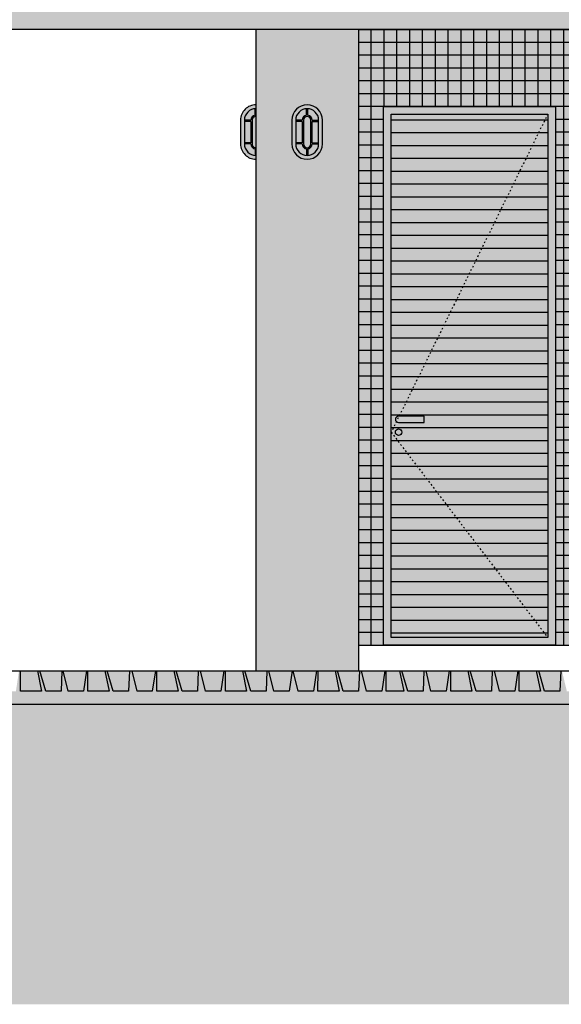
# Model space of a CAD drawing. Units: centimetres. Extents: x -10650 to 7811, y -5081 to 6926.
# Drawn here: x -8720 to -8509, y 4110 to 4494 of the extents above; entities that cross this region are included whole.
import ezdxf

# ---------------------------------------------------------------- set-up
doc = ezdxf.new("R2010")
doc.units = ezdxf.units.CM
doc.linetypes.add('ACAD_ISO03W100', pattern=[30, 12, -18])
for name, color, linetype in [('01 Cobertura', 2, 'Continuous'), ('01 Esquadrias', 2, 'Continuous'), ('01 Estrutura', 1, 'Continuous'), ('01 Pag piso', 251, 'Continuous'), ('01 Parede', 5, 'Continuous'), ('01 Piso', 1, 'Continuous'), ('01 Projecao', 1, 'ACAD_ISO03W100'), ('02 Iluminacao', 1, 'Continuous'), ('04 Hach', 251, 'Continuous'), ('04 Hach Estrutura', 1, 'Continuous'), ('04 Hach Solo', 252, 'Continuous'), ('10 Hach Br', 255, 'Continuous')]:
    doc.layers.add(name, color=color, linetype=linetype)

# ---------------------------------------------------------------- blocks, each defined once
blk = doc.blocks.new('sape F')
at = {"layer": '04 Hach Estrutura'}
h = blk.add_hatch(color=43, dxfattribs=at)
h.paths.add_polyline_path([(1.5, 25), (1.5, 0), (998.5, 0), (998.5, 25)])
h.paths.add_polyline_path([(199.84, 234.85), (199.84, 209.85), (800.16, 209.85), (800.16, 234.85)])
at = {"layer": '01 Cobertura'}
blk.add_lwpolyline([(1.5, 25), (1.5, 0), (998.5, 0), (998.5, 25)], close=True, dxfattribs=at)
blk = doc.blocks.new('porta-sani')
at = {"layer": '01 Esquadrias'}
h = blk.add_hatch(dxfattribs=at)
h.set_pattern_fill('_USER', color=1, scale=5, style=0, pattern_type=0)
h.set_pattern_definition([(0, (33.5, 105), (0, 5), [])])
h.paths.add_polyline_path([(3, 207), (64, 207), (64, 3), (3, 3)])
at = {"layer": '10 Hach Br'}
blk.add_hatch(color=256, dxfattribs=at).paths.add_polyline_path([(0, 210), (67, 210), (67, 0), (0, 0)])
at = {"layer": '01 Esquadrias', "color": 1}
for p, q in [((15.87, 89.25), (5.87, 89.25)), ((15.87, 86.75), (15.87, 89.25)), ((5.87, 86.75), (15.87, 86.75))]:
    blk.add_line(p, q, dxfattribs=at)
at = {"layer": '01 Esquadrias'}
for points in [[(0, 210), (67, 210), (67, 0), (0, 0)], [(3, 207), (64, 207), (64, 3), (3, 3)]]:
    blk.add_lwpolyline(points, close=True, dxfattribs=at)
at = {"layer": '01 Esquadrias', "color": 1}
blk.add_circle((5.87, 83), 1.25, dxfattribs=at)
blk.add_arc((5.87, 88), 1.25, 90, 270, dxfattribs=at)
at = {"layer": '01 Projecao', "ltscale": 0.05}
blk.add_lwpolyline([(64, 207), (3, 83), (64, 3)], dxfattribs=at)
blk = doc.blocks.new('tartaruga')
at = {"layer": '02 Iluminacao', "true_color": 0xffff89}
h = blk.add_hatch(color=51, dxfattribs=at)
h.paths.add_polyline_path([(4.15, 7.9), (4.15, 10.4), (-4.15, 10.4), (-4.15, 7.9)])
h.paths.add_polyline_path([(4.65, 10.4), (4.65, 7.9, -0.377042), (6.58, 6.2), (9.09, 6.2, 0.397844)])
h.paths.add_polyline_path([(9.09, 5.7), (6.58, 5.7, -0.377042), (4.65, 4), (4.65, 1.5, 0.397844)])
h.paths.add_polyline_path([(4.15, 1.5), (4.15, 4), (-4.15, 4), (-4.15, 1.5)])
h.paths.add_polyline_path([(-4.65, 4, -0.377042), (-6.58, 5.7), (-9.09, 5.7, 0.397844), (-4.65, 1.5)])
h.paths.add_polyline_path([(-4.65, 7.9), (-4.65, 10.4, 0.397844), (-9.09, 6.2), (-6.58, 6.2, -0.377042)])
h.paths.add_polyline_path([(-4.65, 7.4, 1), (-4.65, 4.5), (4.65, 4.5, 1), (4.65, 7.4)])
at = {"layer": '10 Hach Br'}
h = blk.add_hatch(color=256, dxfattribs=at)
edge = h.paths.add_edge_path()
edge.add_arc((4.65, 5.95), 5.95, 270, 450)
edge.add_line((4.65, 11.9), (-4.65, 11.9))
edge.add_arc((-4.65, 5.95), 5.95, 90, 270)
edge.add_line((-4.65, 0), (4.65, 0))
at = {"layer": '02 Iluminacao'}
for p, q in [((-4.65, 7.9), (-4.65, 10.4)), ((-4.15, 7.9), (-4.15, 10.4)), ((4.15, 7.9), (4.15, 10.4)), ((4.65, 7.9), (4.65, 10.4)), ((-6.58, 6.2), (-9.1, 6.2)), ((-6.58, 5.7), (-9.1, 5.7)), ((-4.65, 4), (-4.65, 1.5)), ((-4.15, 4), (-4.15, 1.5)), ((4.15, 4), (4.15, 1.5)), ((4.65, 4), (4.65, 1.5)), ((6.58, 6.2), (9.1, 6.2)), ((6.58, 5.7), (9.1, 5.7))]:
    blk.add_line(p, q, dxfattribs=at)
for points in [[(4.65, 0, 1), (4.65, 11.9), (-4.65, 11.9, 1), (-4.65, 0)], [(4.65, 1.5, 1), (4.65, 10.4), (-4.65, 10.4, 1), (-4.65, 1.5)], [(4.65, 4.5, 1), (4.65, 7.4), (-4.65, 7.4, 1), (-4.65, 4.5)]]:
    blk.add_lwpolyline(points, format="xyb", close=True, dxfattribs=at)
for points in [[(-4.65, 7.9, 0.377042), (-6.58, 6.2)], [(6.58, 6.2, 0.377042), (4.65, 7.9)], [(-6.58, 5.7, 0.377042), (-4.65, 4)], [(4.65, 4, 0.377042), (6.58, 5.7, 0.377042)]]:
    blk.add_lwpolyline(points, format="xyb", dxfattribs=at)
for points in [[(4.15, 7.9), (-4.15, 7.9)], [(-4.15, 4), (4.15, 4)]]:
    blk.add_lwpolyline(points, dxfattribs=at)
blk = doc.blocks.new('tartaruga_el')
at = {"layer": '02 Iluminacao', "true_color": 0xffff89}
h = blk.add_hatch(color=51, dxfattribs=at)
h.paths.add_polyline_path([(-1.95, 4.15), (-4.45, 4.15), (-4.45, -4.15), (-1.95, -4.15)])
h.paths.add_polyline_path([(-4.45, 4.65), (-1.95, 4.65, -0.377042), (-0.25, 6.58), (-0.25, 9.09, 0.397844)])
h.paths.add_polyline_path([(-4.45, -4.65, 0.397844), (-0.25, -9.09), (-0.25, -6.58, -0.377042), (-1.95, -4.65)])
h.paths.add_polyline_path([(0, -6.1), (0, 6.1, 0.414214), (-1.45, 4.65), (-1.45, -4.65, 0.414214)])
at = {"layer": '10 Hach Br'}
blk.add_hatch(color=256, dxfattribs=at).paths.add_polyline_path([(0, 10.6, 0.414214), (-5.95, 4.65), (-5.95, -4.65, 0.414214), (0, -10.6)])
at = {"layer": '02 Iluminacao'}
for p, q in [((-0.25, 6.58), (-0.25, 9.1)), ((-1.95, 4.65), (-4.45, 4.65)), ((-1.95, 4.15), (-4.45, 4.15)), ((-1.95, -4.15), (-4.45, -4.15)), ((-1.95, -4.65), (-4.45, -4.65)), ((-0.25, -6.58), (-0.25, -9.1))]:
    blk.add_line(p, q, dxfattribs=at)
for points in [[(0, 10.6, 0.414214), (-5.95, 4.65), (-5.95, -4.65, 0.414214), (0, -10.6, 0.414214)], [(0, 9.1, 0.414214), (-4.45, 4.65), (-4.45, -4.65, 0.414214), (0, -9.1, 0.414214)], [(-0.25, 6.58, 0.377042), (-1.95, 4.65)], [(0, 6.1, 0.414214), (-1.45, 4.65), (-1.45, -4.65, 0.414214), (0, -6.1, 0.414214)], [(-1.95, -4.65, 0.377042), (-0.25, -6.58)]]:
    blk.add_lwpolyline(points, format="xyb", dxfattribs=at)
for points in [[(0, 10.6), (0, -10.6)], [(-1.95, 4.15), (-1.95, -4.15)]]:
    blk.add_lwpolyline(points, dxfattribs=at)

msp = doc.modelspace()

# ---------------------------------------------------------------- hatches: boundary and pattern name
at = {"layer": '01 Pag piso'}
msp.add_hatch(color=162, dxfattribs=at).paths.add_polyline_path([(-8588.25, 4490.28), (-8348.3, 4490.28), (-8348.3, 4250.23), (-8373.33, 4250.23), (-8373.33, 4460.23), (-8440.33, 4460.23), (-8440.33, 4250.23), (-8448.3, 4250.23), (-8448.3, 4460.23), (-8468.3, 4460.23), (-8468.3, 4250.23), (-8483.3, 4250.23), (-8483.3, 4460.23), (-8503.3, 4460.23), (-8503.3, 4250.23), (-8511.49, 4250.23), (-8511.49, 4460.23), (-8578.49, 4460.23), (-8578.49, 4250.23), (-8588.25, 4250.23)])
h = msp.add_hatch(dxfattribs=at)
h.set_pattern_fill('_USER', color=256, scale=5, style=0, double=1, pattern_type=0)
h.set_pattern_definition([(0, (-8468.271, 4370.2536), (0, 5), []), (90, (-8468.271, 4370.2536), (-5, 3e-16), [])])
h.paths.add_polyline_path([(-8588.25, 4490.28), (-8348.3, 4490.28), (-8348.3, 4250.23), (-8373.33, 4250.23), (-8373.33, 4460.23), (-8440.33, 4460.23), (-8440.33, 4250.23), (-8448.3, 4250.23), (-8448.3, 4460.23), (-8468.3, 4460.23), (-8468.3, 4250.23), (-8483.3, 4250.23), (-8483.3, 4460.23), (-8503.3, 4460.23), (-8503.3, 4250.23), (-8511.49, 4250.23), (-8511.49, 4460.23), (-8578.49, 4460.23), (-8578.49, 4250.23), (-8588.25, 4250.23)])
at = {"layer": '04 Hach'}
h = msp.add_hatch(color=256, dxfattribs=at)
h.dxf.hatch_style = 1
h.paths.add_polyline_path([(-7823.25, 4240.23), (-7824.08, 4240.23), (-7825.27, 4232.23), (-7831.23, 4232.23), (-7833.15, 4240.23), (-7834.1, 4240.23), (-7834.48, 4232.23), (-7843.79, 4232.23), (-7845.72, 4240.23), (-7846.54, 4240.23), (-7846.87, 4232.23), (-7852.83, 4232.23), (-7855.12, 4240.23), (-7856.05, 4240.23), (-7854.44, 4232.23), (-7862.71, 4232.23), (-7862.69, 4240.23), (-7863.27, 4240.23), (-7864.46, 4232.23), (-7870.42, 4232.23), (-7872.34, 4240.23), (-7873.27, 4240.23), (-7873.6, 4232.23), (-7879.56, 4232.23), (-7881.85, 4240.23), (-7882.78, 4240.23), (-7881.17, 4232.23), (-7889.44, 4232.23), (-7889.42, 4240.23), (-7890, 4240.23), (-7891.19, 4232.23), (-7897.15, 4232.23), (-7899.07, 4240.23), (-7900.13, 4240.23), (-7900.46, 4232.23), (-7906.42, 4232.23), (-7908.71, 4240.23), (-7909.64, 4240.23), (-7908.03, 4232.23), (-7916.3, 4232.23), (-7916.28, 4240.23), (-7916.86, 4240.23), (-7918.05, 4232.23), (-7924.01, 4232.23), (-7925.93, 4240.23), (-7926.41, 4240.23), (-7926.74, 4232.23), (-7932.7, 4232.23), (-7934.99, 4240.23), (-7935.92, 4240.23), (-7934.31, 4232.23), (-7942.58, 4232.23), (-7942.56, 4240.23), (-7943.14, 4240.23), (-7944.33, 4232.23), (-7950.28, 4232.23), (-7952.21, 4240.23), (-7953.01, 4240.23), (-7953.34, 4232.23), (-7959.3, 4232.23), (-7961.59, 4240.23), (-7962.58, 4240.23), (-7960.97, 4232.23), (-7969.24, 4232.23), (-7969.22, 4240.23), (-7969.8, 4240.23), (-7970.99, 4232.23), (-7976.95, 4232.23), (-7978.88, 4240.23), (-7979.67, 4240.23), (-7980.01, 4232.23), (-7985.96, 4232.23), (-7988.25, 4240.23), (-7989.19, 4240.23), (-7987.57, 4232.23), (-7994.4, 4232.23), (-7994.38, 4240.23), (-7994.96, 4240.23), (-7996.15, 4232.23), (-8002.1, 4232.23), (-8004.03, 4240.23), (-8004.83, 4240.23), (-8005.16, 4232.23), (-8011.12, 4232.23), (-8013.41, 4240.23), (-8014.34, 4240.23), (-8012.73, 4232.23), (-8021, 4232.23), (-8020.98, 4240.23), (-8021.56, 4240.23), (-8022.75, 4232.23), (-8028.71, 4232.23), (-8030.63, 4240.23), (-8031, 4240.23), (-8032.19, 4232.23), (-8038.14, 4232.23), (-8040.07, 4240.23), (-8040.89, 4240.23), (-8041.23, 4232.23), (-8047.18, 4232.23), (-8049.47, 4240.23), (-8050.4, 4240.23), (-8048.79, 4232.23), (-8057.06, 4232.23), (-8057.04, 4240.23), (-8057.62, 4240.23), (-8058.81, 4232.23), (-8064.77, 4232.23), (-8066.7, 4240.23), (-8067.62, 4240.23), (-8067.96, 4232.23), (-8073.91, 4232.23), (-8076.2, 4240.23), (-8077.13, 4240.23), (-8075.52, 4232.23), (-8083.79, 4232.23), (-8083.77, 4240.23), (-8084.35, 4240.23), (-8085.54, 4232.23), (-8091.5, 4232.23), (-8093.43, 4240.23), (-8094.48, 4240.23), (-8094.82, 4232.23), (-8100.77, 4232.23), (-8103.06, 4240.23), (-8103.99, 4240.23), (-8102.38, 4232.23), (-8110.65, 4232.23), (-8110.63, 4240.23), (-8111.21, 4240.23), (-8112.4, 4232.23), (-8118.36, 4232.23), (-8120.29, 4240.23), (-8120.76, 4240.23), (-8121.09, 4232.23), (-8127.05, 4232.23), (-8129.34, 4240.23), (-8130.27, 4240.23), (-8128.66, 4232.23), (-8136.93, 4232.23), (-8136.91, 4240.23), (-8137.49, 4240.23), (-8138.68, 4232.23), (-8144.64, 4232.23), (-8146.56, 4240.23), (-8147.42, 4240.23), (-8147.76, 4232.23), (-8153.71, 4232.23), (-8156, 4240.23), (-8156.94, 4240.23), (-8155.32, 4232.23), (-8163.59, 4232.23), (-8163.57, 4240.23), (-8164.15, 4240.23), (-8165.34, 4232.23), (-8171.3, 4232.23), (-8173.23, 4240.23), (-8174.03, 4240.23), (-8174.36, 4232.23), (-8180.31, 4232.23), (-8182.61, 4240.23), (-8183.54, 4240.23), (-8181.93, 4232.23), (-8188.75, 4232.23), (-8188.73, 4240.23), (-8189.31, 4240.23), (-8190.5, 4232.23), (-8196.46, 4232.23), (-8198.38, 4240.23), (-8199.18, 4240.23), (-8199.52, 4232.23), (-8205.47, 4232.23), (-8207.76, 4240.23), (-8208.69, 4240.23), (-8207.08, 4232.23), (-8215.35, 4232.23), (-8215.33, 4240.23), (-8215.91, 4240.23), (-8217.1, 4232.23), (-8223.06, 4232.23), (-8224.99, 4240.23), (-8225.35, 4240.23), (-8226.54, 4232.23), (-8232.49, 4232.23), (-8234.42, 4240.23), (-8235.24, 4240.23), (-8235.58, 4232.23), (-8241.53, 4232.23), (-8243.82, 4240.23), (-8244.76, 4240.23), (-8243.15, 4232.23), (-8251.41, 4232.23), (-8251.39, 4240.23), (-8251.97, 4240.23), (-8253.16, 4232.23), (-8259.12, 4232.23), (-8261.05, 4240.23), (-8261.97, 4240.23), (-8262.31, 4232.23), (-8268.26, 4232.23), (-8270.55, 4240.23), (-8271.49, 4240.23), (-8269.87, 4232.23), (-8278.14, 4232.23), (-8278.12, 4240.23), (-8278.7, 4240.23), (-8279.89, 4232.23), (-8285.85, 4232.23), (-8287.78, 4240.23), (-8288.83, 4240.23), (-8289.17, 4232.23), (-8295.12, 4232.23), (-8297.41, 4240.23), (-8298.35, 4240.23), (-8296.73, 4232.23), (-8305, 4232.23), (-8304.98, 4240.23), (-8305.56, 4240.23), (-8306.75, 4232.23), (-8312.71, 4232.23), (-8314.64, 4240.23), (-8315.11, 4240.23), (-8315.45, 4232.23), (-8321.4, 4232.23), (-8323.69, 4240.23), (-8324.62, 4240.23), (-8323.01, 4232.23), (-8331.28, 4232.23), (-8331.26, 4240.23), (-8331.84, 4240.23), (-8333.03, 4232.23), (-8338.99, 4232.23), (-8340.92, 4240.23), (-8341.78, 4240.23), (-8342.11, 4232.23), (-8348.06, 4232.23), (-8350.36, 4240.23), (-8351.29, 4240.23), (-8349.68, 4232.23), (-8357.94, 4232.23), (-8357.92, 4240.23), (-8358.5, 4240.23), (-8359.7, 4232.23), (-8365.65, 4232.23), (-8367.58, 4240.23), (-8368.38, 4240.23), (-8368.71, 4232.23), (-8374.67, 4232.23), (-8376.96, 4240.23), (-8377.89, 4240.23), (-8376.28, 4232.23), (-8383.1, 4232.23), (-8383.08, 4240.23), (-8383.66, 4240.23), (-8384.85, 4232.23), (-8390.81, 4232.23), (-8392.74, 4240.23), (-8393.53, 4240.23), (-8393.87, 4232.23), (-8399.82, 4232.23), (-8402.11, 4240.23), (-8403.05, 4240.23), (-8401.43, 4232.23), (-8409.7, 4232.23), (-8409.68, 4240.23), (-8410.26, 4240.23), (-8411.45, 4232.23), (-8417.41, 4232.23), (-8419.34, 4240.23), (-8419.7, 4240.23), (-8420.89, 4232.23), (-8426.85, 4232.23), (-8428.77, 4240.23), (-8429.6, 4240.23), (-8429.93, 4232.23), (-8435.89, 4232.23), (-8438.18, 4240.23), (-8439.11, 4240.23), (-8437.5, 4232.23), (-8445.76, 4232.23), (-8445.74, 4240.23), (-8446.33, 4240.23), (-8447.52, 4232.23), (-8453.47, 4232.23), (-8455.4, 4240.23), (-8456.33, 4240.23), (-8456.66, 4232.23), (-8462.61, 4232.23), (-8464.91, 4240.23), (-8465.84, 4240.23), (-8464.23, 4232.23), (-8472.49, 4232.23), (-8472.47, 4240.23), (-8473.05, 4240.23), (-8474.25, 4232.23), (-8480.2, 4232.23), (-8482.13, 4240.23), (-8483.19, 4240.23), (-8483.52, 4232.23), (-8489.47, 4232.23), (-8491.77, 4240.23), (-8492.7, 4240.23), (-8491.09, 4232.23), (-8499.35, 4232.23), (-8499.33, 4240.23), (-8499.91, 4240.23), (-8501.11, 4232.23), (-8507.06, 4232.23), (-8508.99, 4240.23), (-8509.46, 4240.23), (-8509.8, 4232.23), (-8515.75, 4232.23), (-8518.04, 4240.23), (-8518.98, 4240.23), (-8517.36, 4232.23), (-8525.63, 4232.23), (-8525.61, 4240.23), (-8526.19, 4240.23), (-8527.38, 4232.23), (-8533.34, 4232.23), (-8535.27, 4240.23), (-8536.13, 4240.23), (-8536.46, 4232.23), (-8542.42, 4232.23), (-8544.71, 4240.23), (-8545.64, 4240.23), (-8544.03, 4232.23), (-8552.3, 4232.23), (-8552.27, 4240.23), (-8552.86, 4240.23), (-8554.05, 4232.23), (-8560, 4232.23), (-8561.93, 4240.23), (-8562.73, 4240.23), (-8563.06, 4232.23), (-8569.02, 4232.23), (-8571.31, 4240.23), (-8572.24, 4240.23), (-8570.63, 4232.23), (-8577.45, 4232.23), (-8577.43, 4240.23), (-8578.01, 4240.23), (-8579.2, 4232.23), (-8585.16, 4232.23), (-8587.09, 4240.23), (-8587.89, 4240.23), (-8588.22, 4232.23), (-8594.17, 4232.23), (-8596.46, 4240.23), (-8597.4, 4240.23), (-8595.79, 4232.23), (-8604.05, 4232.23), (-8604.03, 4240.23), (-8604.61, 4240.23), (-8605.81, 4232.23), (-8611.76, 4232.23), (-8613.69, 4240.23), (-8614.05, 4240.23), (-8615.24, 4232.23), (-8621.2, 4232.23), (-8623.13, 4240.23), (-8623.95, 4240.23), (-8624.28, 4232.23), (-8630.24, 4232.23), (-8632.53, 4240.23), (-8633.46, 4240.23), (-8631.85, 4232.23), (-8640.12, 4232.23), (-8640.09, 4240.23), (-8640.68, 4240.23), (-8641.87, 4232.23), (-8647.82, 4232.23), (-8649.75, 4240.23), (-8650.68, 4240.23), (-8651.01, 4232.23), (-8656.97, 4232.23), (-8659.26, 4240.23), (-8660.19, 4240.23), (-8658.58, 4232.23), (-8666.85, 4232.23), (-8666.82, 4240.23), (-8667.41, 4240.23), (-8668.6, 4232.23), (-8674.55, 4232.23), (-8676.48, 4240.23), (-8677.54, 4240.23), (-8677.87, 4232.23), (-8683.83, 4232.23), (-8686.12, 4240.23), (-8687.05, 4240.23), (-8685.44, 4232.23), (-8693.71, 4232.23), (-8693.68, 4240.23), (-8694.27, 4240.23), (-8695.46, 4232.23), (-8701.41, 4232.23), (-8703.34, 4240.23), (-8703.82, 4240.23), (-8704.15, 4232.23), (-8710.1, 4232.23), (-8712.4, 4240.23), (-8713.33, 4240.23), (-8711.72, 4232.23), (-8719.98, 4232.23), (-8719.96, 4240.23), (-8720.54, 4240.23), (-8721.74, 4232.23), (-8727.69, 4232.23), (-8729.62, 4240.23), (-8730.48, 4240.23), (-8730.81, 4232.23), (-8736.77, 4232.23), (-8739.06, 4240.23), (-8739.99, 4240.23), (-8738.38, 4232.23), (-8746.65, 4232.23), (-8746.63, 4240.23), (-8747.21, 4240.23), (-8748.4, 4232.23), (-8754.35, 4232.23), (-8756.28, 4240.23), (-8757.08, 4240.23), (-8757.41, 4232.23), (-8763.37, 4232.23), (-8765.66, 4240.23), (-8766.59, 4240.23), (-8764.98, 4232.23), (-8773.25, 4232.23), (-8773.23, 4240.23), (-8773.81, 4240.23), (-8775, 4232.23), (-8780.96, 4232.23), (-8782.88, 4240.23), (-8783.25, 4240.23), (-8783.25, 4227.23), (-7823.25, 4227.23)])
at = {"layer": '04 Hach Estrutura'}
h = msp.add_hatch(color=43, dxfattribs=at)
h.paths.add_polyline_path([(-8588.25, 4490.28), (-8628.25, 4490.28), (-8628.25, 4480.23), (-8628.25, 4240.23), (-8623.95, 4240.23), (-8588.25, 4240.23)])
h.paths.add_polyline_path([(-7978.25, 4475.23), (-7978.25, 4490.28), (-8018.25, 4490.28), (-8018.25, 4475.23), (-8018.25, 4240.23), (-8014.34, 4240.23), (-7978.25, 4240.23)])
at = {"layer": '04 Hach Solo'}
h = msp.add_hatch(dxfattribs=at)
h.set_pattern_fill('EARTH', color=256, scale=2.5, angle=45, style=0)
h.set_pattern_definition([(45, (-5519.56, 1649.878), (2e-15, 22.45064), [15.875, -15.875]), (45, (-5523.77, 1654.088), (2e-15, 22.45064), [15.875, -15.875]), (45, (-5527.979, 1658.297), (2e-15, 22.45064), [15.875, -15.875]), (135, (-5527.979, 1661.104), (-22.45064, 2e-15), [15.875, -15.875]), (135, (-5523.77, 1665.313), (-22.45064, 2e-15), [15.875, -15.875]), (135, (-5519.56, 1669.523), (-22.45064, 2e-15), [15.875, -15.875])])
h.paths.add_polyline_path([(-6183.58, 4240.23), (-6183.58, 4110.23), (-10423.25, 4110.23), (-10422.92, 4240.23), (-9822.92, 4240.23), (-9822.92, 4220.23), (-8803.25, 4220.23), (-8803.25, 4210.23), (-8783.25, 4210.23), (-8783.25, 4227.23), (-7823.25, 4227.23), (-7823.25, 4210.23), (-7803.25, 4210.23), (-7803.25, 4220.23), (-6783.58, 4220.23), (-6783.58, 4240.23)])
at = {"layer": '10 Hach Br'}
h = msp.add_hatch(color=256, dxfattribs=at)
h.dxf.hatch_style = 1
h.paths.add_polyline_path([(-8719.96, 4240.23), (-8713.33, 4240.23), (-8711.72, 4232.23), (-8719.98, 4232.23)])
h = msp.add_hatch(color=256, dxfattribs=at)
h.dxf.hatch_style = 1
h.paths.add_polyline_path([(-8719.96, 4240.23), (-8713.33, 4240.23), (-8711.72, 4232.23), (-8719.98, 4232.23)])
h = msp.add_hatch(color=256, dxfattribs=at)
h.dxf.hatch_style = 1
h.paths.add_polyline_path([(-8712.4, 4240.23), (-8703.82, 4240.23), (-8704.15, 4232.23), (-8710.1, 4232.23)])
h = msp.add_hatch(color=256, dxfattribs=at)
h.dxf.hatch_style = 1
h.paths.add_polyline_path([(-8712.4, 4240.23), (-8703.82, 4240.23), (-8704.15, 4232.23), (-8710.1, 4232.23)])
h = msp.add_hatch(color=256, dxfattribs=at)
h.dxf.hatch_style = 1
h.paths.add_polyline_path([(-8703.34, 4240.23), (-8694.27, 4240.23), (-8695.46, 4232.23), (-8701.41, 4232.23)])
h = msp.add_hatch(color=256, dxfattribs=at)
h.dxf.hatch_style = 1
h.paths.add_polyline_path([(-8703.34, 4240.23), (-8694.27, 4240.23), (-8695.46, 4232.23), (-8701.41, 4232.23)])
h = msp.add_hatch(color=256, dxfattribs=at)
h.dxf.hatch_style = 1
h.paths.add_polyline_path([(-8693.68, 4240.23), (-8687.05, 4240.23), (-8685.44, 4232.23), (-8693.71, 4232.23)])
h = msp.add_hatch(color=256, dxfattribs=at)
h.dxf.hatch_style = 1
h.paths.add_polyline_path([(-8693.68, 4240.23), (-8687.05, 4240.23), (-8685.44, 4232.23), (-8693.71, 4232.23)])
h = msp.add_hatch(color=256, dxfattribs=at)
h.dxf.hatch_style = 1
h.paths.add_polyline_path([(-8686.12, 4240.23), (-8677.54, 4240.23), (-8677.87, 4232.23), (-8683.83, 4232.23)])
h = msp.add_hatch(color=256, dxfattribs=at)
h.dxf.hatch_style = 1
h.paths.add_polyline_path([(-8686.12, 4240.23), (-8677.54, 4240.23), (-8677.87, 4232.23), (-8683.83, 4232.23)])
h = msp.add_hatch(color=256, dxfattribs=at)
h.dxf.hatch_style = 1
h.paths.add_polyline_path([(-8676.48, 4240.23), (-8667.41, 4240.23), (-8668.6, 4232.23), (-8674.55, 4232.23)])
h = msp.add_hatch(color=256, dxfattribs=at)
h.dxf.hatch_style = 1
h.paths.add_polyline_path([(-8676.48, 4240.23), (-8667.41, 4240.23), (-8668.6, 4232.23), (-8674.55, 4232.23)])
h = msp.add_hatch(color=256, dxfattribs=at)
h.dxf.hatch_style = 1
h.paths.add_polyline_path([(-8666.82, 4240.23), (-8660.19, 4240.23), (-8658.58, 4232.23), (-8666.85, 4232.23)])
h = msp.add_hatch(color=256, dxfattribs=at)
h.dxf.hatch_style = 1
h.paths.add_polyline_path([(-8666.82, 4240.23), (-8660.19, 4240.23), (-8658.58, 4232.23), (-8666.85, 4232.23)])
h = msp.add_hatch(color=256, dxfattribs=at)
h.dxf.hatch_style = 1
h.paths.add_polyline_path([(-8659.26, 4240.23), (-8650.68, 4240.23), (-8651.01, 4232.23), (-8656.97, 4232.23)])
h = msp.add_hatch(color=256, dxfattribs=at)
h.dxf.hatch_style = 1
h.paths.add_polyline_path([(-8659.26, 4240.23), (-8650.68, 4240.23), (-8651.01, 4232.23), (-8656.97, 4232.23)])
h = msp.add_hatch(color=256, dxfattribs=at)
h.dxf.hatch_style = 1
h.paths.add_polyline_path([(-8649.75, 4240.23), (-8640.68, 4240.23), (-8641.87, 4232.23), (-8647.82, 4232.23)])
h = msp.add_hatch(color=256, dxfattribs=at)
h.dxf.hatch_style = 1
h.paths.add_polyline_path([(-8649.75, 4240.23), (-8640.68, 4240.23), (-8641.87, 4232.23), (-8647.82, 4232.23)])
h = msp.add_hatch(color=256, dxfattribs=at)
h.dxf.hatch_style = 1
h.paths.add_polyline_path([(-8640.09, 4240.23), (-8633.46, 4240.23), (-8631.85, 4232.23), (-8640.12, 4232.23)])
h = msp.add_hatch(color=256, dxfattribs=at)
h.dxf.hatch_style = 1
h.paths.add_polyline_path([(-8640.09, 4240.23), (-8633.46, 4240.23), (-8631.85, 4232.23), (-8640.12, 4232.23)])
h = msp.add_hatch(color=256, dxfattribs=at)
h.dxf.hatch_style = 1
h.paths.add_polyline_path([(-8632.53, 4240.23), (-8623.95, 4240.23), (-8624.28, 4232.23), (-8630.24, 4232.23)])
h = msp.add_hatch(color=256, dxfattribs=at)
h.dxf.hatch_style = 1
h.paths.add_polyline_path([(-8632.53, 4240.23), (-8623.95, 4240.23), (-8624.28, 4232.23), (-8630.24, 4232.23)])
h = msp.add_hatch(color=256, dxfattribs=at)
h.dxf.hatch_style = 1
h.paths.add_polyline_path([(-8623.13, 4240.23), (-8614.05, 4240.23), (-8615.24, 4232.23), (-8621.2, 4232.23)])
h = msp.add_hatch(color=256, dxfattribs=at)
h.dxf.hatch_style = 1
h.paths.add_polyline_path([(-8623.13, 4240.23), (-8614.05, 4240.23), (-8615.24, 4232.23), (-8621.2, 4232.23)])
h = msp.add_hatch(color=256, dxfattribs=at)
h.dxf.hatch_style = 1
h.paths.add_polyline_path([(-8613.69, 4240.23), (-8604.61, 4240.23), (-8605.81, 4232.23), (-8611.76, 4232.23)])
h = msp.add_hatch(color=256, dxfattribs=at)
h.dxf.hatch_style = 1
h.paths.add_polyline_path([(-8613.69, 4240.23), (-8604.61, 4240.23), (-8605.81, 4232.23), (-8611.76, 4232.23)])
h = msp.add_hatch(color=256, dxfattribs=at)
h.dxf.hatch_style = 1
h.paths.add_polyline_path([(-8604.03, 4240.23), (-8597.4, 4240.23), (-8595.79, 4232.23), (-8604.05, 4232.23)])
h = msp.add_hatch(color=256, dxfattribs=at)
h.dxf.hatch_style = 1
h.paths.add_polyline_path([(-8604.03, 4240.23), (-8597.4, 4240.23), (-8595.79, 4232.23), (-8604.05, 4232.23)])
h = msp.add_hatch(color=256, dxfattribs=at)
h.dxf.hatch_style = 1
h.paths.add_polyline_path([(-8596.46, 4240.23), (-8587.89, 4240.23), (-8588.22, 4232.23), (-8594.17, 4232.23)])
h = msp.add_hatch(color=256, dxfattribs=at)
h.dxf.hatch_style = 1
h.paths.add_polyline_path([(-8596.46, 4240.23), (-8587.89, 4240.23), (-8588.22, 4232.23), (-8594.17, 4232.23)])
h = msp.add_hatch(color=256, dxfattribs=at)
h.dxf.hatch_style = 1
h.paths.add_polyline_path([(-8587.09, 4240.23), (-8578.01, 4240.23), (-8579.2, 4232.23), (-8585.16, 4232.23)])
h = msp.add_hatch(color=256, dxfattribs=at)
h.dxf.hatch_style = 1
h.paths.add_polyline_path([(-8587.09, 4240.23), (-8578.01, 4240.23), (-8579.2, 4232.23), (-8585.16, 4232.23)])
h = msp.add_hatch(color=256, dxfattribs=at)
h.dxf.hatch_style = 1
h.paths.add_polyline_path([(-8577.43, 4240.23), (-8572.24, 4240.23), (-8570.63, 4232.23), (-8577.45, 4232.23)])
h = msp.add_hatch(color=256, dxfattribs=at)
h.dxf.hatch_style = 1
h.paths.add_polyline_path([(-8577.43, 4240.23), (-8572.24, 4240.23), (-8570.63, 4232.23), (-8577.45, 4232.23)])
h = msp.add_hatch(color=256, dxfattribs=at)
h.dxf.hatch_style = 1
h.paths.add_polyline_path([(-8571.31, 4240.23), (-8562.73, 4240.23), (-8563.06, 4232.23), (-8569.02, 4232.23)])
h = msp.add_hatch(color=256, dxfattribs=at)
h.dxf.hatch_style = 1
h.paths.add_polyline_path([(-8571.31, 4240.23), (-8562.73, 4240.23), (-8563.06, 4232.23), (-8569.02, 4232.23)])
h = msp.add_hatch(color=256, dxfattribs=at)
h.dxf.hatch_style = 1
h.paths.add_polyline_path([(-8561.93, 4240.23), (-8552.86, 4240.23), (-8554.05, 4232.23), (-8560, 4232.23)])
h = msp.add_hatch(color=256, dxfattribs=at)
h.dxf.hatch_style = 1
h.paths.add_polyline_path([(-8561.93, 4240.23), (-8552.86, 4240.23), (-8554.05, 4232.23), (-8560, 4232.23)])
h = msp.add_hatch(color=256, dxfattribs=at)
h.dxf.hatch_style = 1
h.paths.add_polyline_path([(-8552.27, 4240.23), (-8545.64, 4240.23), (-8544.03, 4232.23), (-8552.3, 4232.23)])
h = msp.add_hatch(color=256, dxfattribs=at)
h.dxf.hatch_style = 1
h.paths.add_polyline_path([(-8552.27, 4240.23), (-8545.64, 4240.23), (-8544.03, 4232.23), (-8552.3, 4232.23)])
h = msp.add_hatch(color=256, dxfattribs=at)
h.dxf.hatch_style = 1
h.paths.add_polyline_path([(-8544.71, 4240.23), (-8536.13, 4240.23), (-8536.46, 4232.23), (-8542.42, 4232.23)])
h = msp.add_hatch(color=256, dxfattribs=at)
h.dxf.hatch_style = 1
h.paths.add_polyline_path([(-8544.71, 4240.23), (-8536.13, 4240.23), (-8536.46, 4232.23), (-8542.42, 4232.23)])
h = msp.add_hatch(color=256, dxfattribs=at)
h.dxf.hatch_style = 1
h.paths.add_polyline_path([(-8535.27, 4240.23), (-8526.19, 4240.23), (-8527.38, 4232.23), (-8533.34, 4232.23)])
h = msp.add_hatch(color=256, dxfattribs=at)
h.dxf.hatch_style = 1
h.paths.add_polyline_path([(-8535.27, 4240.23), (-8526.19, 4240.23), (-8527.38, 4232.23), (-8533.34, 4232.23)])
h = msp.add_hatch(color=256, dxfattribs=at)
h.dxf.hatch_style = 1
h.paths.add_polyline_path([(-8525.61, 4240.23), (-8518.98, 4240.23), (-8517.36, 4232.23), (-8525.63, 4232.23)])
h = msp.add_hatch(color=256, dxfattribs=at)
h.dxf.hatch_style = 1
h.paths.add_polyline_path([(-8525.61, 4240.23), (-8518.98, 4240.23), (-8517.36, 4232.23), (-8525.63, 4232.23)])
h = msp.add_hatch(color=256, dxfattribs=at)
h.dxf.hatch_style = 1
h.paths.add_polyline_path([(-8518.04, 4240.23), (-8509.46, 4240.23), (-8509.8, 4232.23), (-8515.75, 4232.23)])
h = msp.add_hatch(color=256, dxfattribs=at)
h.dxf.hatch_style = 1
h.paths.add_polyline_path([(-8518.04, 4240.23), (-8509.46, 4240.23), (-8509.8, 4232.23), (-8515.75, 4232.23)])

# ---------------------------------------------------------------- linework, layer by layer
at = {"layer": '01 Estrutura', "color": 2}
for points in [[(-8628.25, 4490.28), (-8628.25, 4240.23)], [(-8588.25, 4490.28), (-8588.25, 4240.23)]]:
    msp.add_lwpolyline(points, dxfattribs=at)
at = {"layer": '01 Parede', "color": 2}
msp.add_lwpolyline([(-8588.25, 4250.23), (-8018.25, 4250.23)], dxfattribs=at)
at = {"layer": '01 Piso'}
for p, q in [((-8783.25, 4240.23), (-7823.25, 4240.23)), ((-8783.25, 4227.23), (-7823.25, 4227.23))]:
    msp.add_line(p, q, dxfattribs=at)
for points in [[(-8719.96, 4240.23), (-8713.33, 4240.23), (-8711.72, 4232.23), (-8719.98, 4232.23)], [(-8712.4, 4240.23), (-8703.82, 4240.23), (-8704.15, 4232.23), (-8710.1, 4232.23)], [(-8703.34, 4240.23), (-8694.27, 4240.23), (-8695.46, 4232.23), (-8701.41, 4232.23)], [(-8693.68, 4240.23), (-8687.05, 4240.23), (-8685.44, 4232.23), (-8693.71, 4232.23)], [(-8686.12, 4240.23), (-8677.54, 4240.23), (-8677.87, 4232.23), (-8683.83, 4232.23)], [(-8676.48, 4240.23), (-8667.41, 4240.23), (-8668.6, 4232.23), (-8674.55, 4232.23)], [(-8666.82, 4240.23), (-8660.19, 4240.23), (-8658.58, 4232.23), (-8666.85, 4232.23)], [(-8659.26, 4240.23), (-8650.68, 4240.23), (-8651.01, 4232.23), (-8656.97, 4232.23)], [(-8649.75, 4240.23), (-8640.68, 4240.23), (-8641.87, 4232.23), (-8647.82, 4232.23)], [(-8640.09, 4240.23), (-8633.46, 4240.23), (-8631.85, 4232.23), (-8640.12, 4232.23)], [(-8632.53, 4240.23), (-8623.95, 4240.23), (-8624.28, 4232.23), (-8630.24, 4232.23)], [(-8623.13, 4240.23), (-8614.05, 4240.23), (-8615.24, 4232.23), (-8621.2, 4232.23)], [(-8613.69, 4240.23), (-8604.61, 4240.23), (-8605.81, 4232.23), (-8611.76, 4232.23)], [(-8604.03, 4240.23), (-8597.4, 4240.23), (-8595.79, 4232.23), (-8604.05, 4232.23)], [(-8596.46, 4240.23), (-8587.89, 4240.23), (-8588.22, 4232.23), (-8594.17, 4232.23)], [(-8587.09, 4240.23), (-8578.01, 4240.23), (-8579.2, 4232.23), (-8585.16, 4232.23)], [(-8577.43, 4240.23), (-8572.24, 4240.23), (-8570.63, 4232.23), (-8577.45, 4232.23)], [(-8571.31, 4240.23), (-8562.73, 4240.23), (-8563.06, 4232.23), (-8569.02, 4232.23)], [(-8561.93, 4240.23), (-8552.86, 4240.23), (-8554.05, 4232.23), (-8560, 4232.23)], [(-8552.27, 4240.23), (-8545.64, 4240.23), (-8544.03, 4232.23), (-8552.3, 4232.23)], [(-8544.71, 4240.23), (-8536.13, 4240.23), (-8536.46, 4232.23), (-8542.42, 4232.23)], [(-8535.27, 4240.23), (-8526.19, 4240.23), (-8527.38, 4232.23), (-8533.34, 4232.23)], [(-8525.61, 4240.23), (-8518.98, 4240.23), (-8517.36, 4232.23), (-8525.63, 4232.23)], [(-8518.04, 4240.23), (-8509.46, 4240.23), (-8509.8, 4232.23), (-8515.75, 4232.23)]]:
    msp.add_lwpolyline(points, close=True, dxfattribs=at)

# ---------------------------------------------------------------- block references
at = {"layer": '01 Cobertura'}
msp.add_blockref('sape F', (-8803.25, 4490.28), dxfattribs=at)
at = {"layer": '01 Esquadrias'}
msp.add_blockref('porta-sani', (-8578.49, 4250.23), dxfattribs=at)
at = {"layer": '02 Iluminacao', "color": 50}
msp.add_blockref('tartaruga_el', (-8628.25, 4450.23), dxfattribs=at)
at = {"layer": '02 Iluminacao', "rotation": 90}
msp.add_blockref('tartaruga', (-8602.3, 4450.23), dxfattribs=at)

doc.saveas('drawing.dxf')
